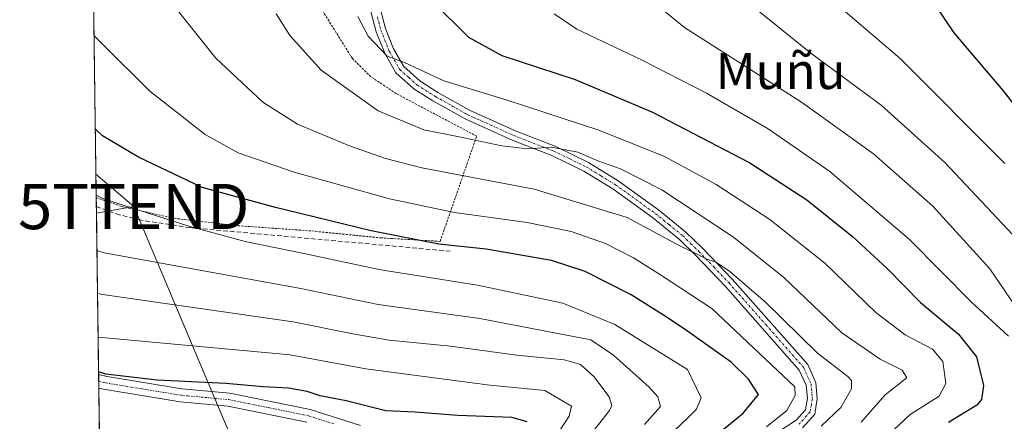
# Model space of a CAD drawing. Units: metres. Extents: x 593098 to 596528, y 4779958 to 4782325.
# Drawn here: x 593099 to 593317, y 4781708 to 4781796 of the extents above; entities that cross this region are included whole.
import ezdxf
from ezdxf.enums import TextEntityAlignment as Align

# ---------------------------------------------------------------- set-up
doc = ezdxf.new("R2010")
doc.units = ezdxf.units.M
doc.header["$MEASUREMENT"] = 0
for name, pattern in [('TRAZO_Y_PUNTO', [1, 0.5, -0.25, 0, -0.25]), ('TRAZOS', [0.75, 0.5, -0.25]), ('TRAZOSX2', [1.5, 1, -0.5])]:
    doc.linetypes.add(name, pattern=pattern)
doc.layers.get('0').update_dxf_attribs({"lineweight": 5})
for name, color, linetype, lineweight in [('Alambrada', 19, 'TRAZOS', 0), ('Camino', 19, 'Continuous', 0), ('Camino Cxs', 19, 'Continuous', 0), ('Camino eje', 39, 'TRAZO_Y_PUNTO', 13), ('Comarca CxS', 133, 'Continuous', 0), ('Comunidad Autónoma CxS', 142, 'Continuous', 0), ('Curva de nivel maestra', 36, 'Continuous', 30), ('Curva de nivel normal', 36, 'Continuous', 0), ('Municipio CxS', 142, 'Continuous', 0), ('Pastizal CxS', 92, 'Continuous', 0), ('Pista pavimentada', 135, 'Continuous', 13), ('Pista pavimentada Cxs', 135, 'Continuous', 0), ('Pista pavimentada eje', 135, 'TRAZO_Y_PUNTO', 0), ('Provincia CxS', 1, 'Continuous', 0), ('Senda', 19, 'TRAZOSX2', 0), ('Tendido', 6, 'Continuous', 0), ('Texto cartográfico', 19, 'Continuous', 0), ('Torre de tendido puntual', 7, 'Continuous', 0)]:
    doc.layers.add(name, color=color, linetype=linetype, lineweight=lineweight)
doc.styles.add('Arial', font='txt', dxfattribs={"height": 0.2})

# ---------------------------------------------------------------- blocks, each defined once
blk = doc.blocks.new('*U151')
at = {"layer": 'Pastizal CxS', "color": 92, "linetype": 'Continuous', "lineweight": 0}
blk.add_polyline3d([(593318.14, 4781546.32, 364.47), (593295.26, 4781554.77, 362.18), (593288.72, 4781562.12, 362.35), (593246.06, 4781600.23, 355.24), (593225.41, 4781597.43, 347.69), (593215.67, 4781590.13, 344.21), (593220.54, 4781568.21, 344.58), (593218.11, 4781558.47, 342.38), (593226.76, 4781539.19, 340.6), (593226.76, 4781535.46, 339.76), (593219.28, 4781526.74, 336.75), (593202.47, 4781517.4, 331.22), (593189.39, 4781507.43, 327.03), (593159.49, 4781478.78, 318.01), (593159.67, 4781469.6, 315.76), (593156.29, 4781456.89, 312.65), (593137.76, 4781442.81, 307.11), (593120.97, 4781421.24, 304.7), (593113.2, 4781988.5, 288.56)], dxfattribs=at)
blk = doc.blocks.new('*U207')
at = {"layer": 'Curva de nivel normal', "color": 36, "linetype": 'Continuous', "lineweight": 0}
for points in [[(593113.83, 4781942.42, 320)], [(593117.05, 4781707.68, 320)]]:
    blk.add_polyline3d(points, dxfattribs=at)
blk = doc.blocks.new('*U208')
at = {"layer": 'Curva de nivel normal', "color": 36, "linetype": 'Continuous', "lineweight": 0}
for points in [[(593113.73, 4781949.72, 315)], [(593117.16, 4781699.72, 315)]]:
    blk.add_polyline3d(points, dxfattribs=at)
blk = doc.blocks.new('*U223')
at = {"layer": 'Curva de nivel normal', "color": 36, "linetype": 'Continuous', "lineweight": 0}
for points in [[(593114.2893, 4781908.8688, 340)], [(593116.5294, 4781745.4248, 340)]]:
    blk.add_polyline3d(points, dxfattribs=at)
blk = doc.blocks.new('*U235')
at = {"layer": 'Curva de nivel normal', "color": 36, "linetype": 'Continuous', "lineweight": 0}
for points in [[(593114.19, 4781916.28, 335)], [(593116.66, 4781735.94, 335)]]:
    blk.add_polyline3d(points, dxfattribs=at)
blk = doc.blocks.new('*U240')
at = {"layer": 'Curva de nivel maestra', "color": 36, "linetype": 'Continuous', "lineweight": 30}
blk.add_polyline3d([(593247.5, 4781699.68, 350), (593259.48, 4781709.46, 350), (593262.9, 4781713.64, 350), (593260.73, 4781717.02, 350), (593256.87, 4781720.77, 350), (593246.43, 4781728.12, 350), (593241.9, 4781731.13, 350), (593234.75, 4781735.65, 350), (593224.54, 4781740.78, 350), (593217.14, 4781743.21, 350), (593202.62, 4781745.75, 350), (593192.21, 4781746.86, 350), (593177.21, 4781749.77, 350), (593156.06, 4781754.94, 350), (593139.82, 4781759.37, 350), (593125.7, 4781766.06, 350), (593117.79, 4781770.84, 350), (593116.16, 4781772.37, 350)], dxfattribs=at)
blk = doc.blocks.new('*U246')
at = {"layer": 'Curva de nivel maestra', "color": 36, "linetype": 'Continuous', "lineweight": 30}
blk.add_polyline3d([(593190.9, 4781800.36, 375), (593198.72, 4781792.64, 375), (593206.12, 4781788.59, 375), (593222.35, 4781783.24, 375), (593239.48, 4781776.05, 375), (593260.98, 4781764.83, 375), (593273.61, 4781756.67, 375), (593283.71, 4781748.57, 375), (593291.48, 4781741.38, 375), (593298.75, 4781733.99, 375), (593307.13, 4781726.92, 375), (593311.15, 4781721.92, 375), (593312.67, 4781715.62, 375), (593312.28, 4781712.52, 375), (593311.23, 4781711.24, 375), (593304.93, 4781707.41, 375)], dxfattribs=at)
blk = doc.blocks.new('*U249')
at = {"layer": 'Curva de nivel maestra', "color": 36, "linetype": 'Continuous', "lineweight": 30}
blk.add_polyline3d([(593211.75, 4781707.56, 325), (593208.34, 4781708.49, 325), (593196.4, 4781708.99, 325), (593186.89, 4781709.7, 325), (593180.45, 4781710.01, 325), (593171.64, 4781712.2, 325), (593165.92, 4781713.31, 325), (593163.04, 4781714.27, 325), (593158.94, 4781715, 325), (593153.28, 4781715.32, 325), (593145.05, 4781716.06, 325), (593129.84, 4781716.77, 325), (593118.51, 4781718.1, 325), (593116.9, 4781718.59, 325)], dxfattribs=at)
blk = doc.blocks.new('*U254')
at = {"layer": 'Curva de nivel maestra', "color": 36, "linetype": 'Continuous', "lineweight": 30}
blk.add_polyline3d([(593302.03, 4781799.69, 400), (593306.16, 4781793.57, 400), (593317.04, 4781780.76, 400), (593330.52, 4781763.38, 400)], dxfattribs=at)
blk = doc.blocks.new('5TTEND')
blk.add_text('5TTEND', height=10).set_placement((0, 0), align=Align.MIDDLE_CENTER)

msp = doc.modelspace()

# ---------------------------------------------------------------- linework, layer by layer
at = {"layer": 'Alambrada', "color": 19, "linetype": 'TRAZOS', "lineweight": 0}
msp.add_polyline3d([(593116.37, 4781757.15, 347.83), (593117.98, 4781756.59, 348.58), (593122.08, 4781755.17, 348.6), (593133.6, 4781752.57, 346.93), (593147.68, 4781750.94, 346.95), (593164.1, 4781749.77, 349.36), (593179.26, 4781748.25, 351.28), (593192.46, 4781747.47, 359.42), (593200.55, 4781770.72, 377.97), (593182.76, 4781780.15, 370.54), (593177.14, 4781783.88, 370.89), (593173.05, 4781787.9, 369.52), (593163.14, 4781803.75, 369.76), (593157.28, 4781814.72, 374.69), (593154.67, 4781820.66, 374.44)], dxfattribs=at)
at = {"layer": 'Camino', "color": 19, "linetype": 'Continuous', "lineweight": 0}
for points in [[(593250.32, 4781694.23, 353.84), (593271.22, 4781707.91, 356.24), (593273.3, 4781710.25, 356.28), (593273.73, 4781712.77, 355.74), (593273.46, 4781715.65, 355.96), (593271.94, 4781719.02, 356.57), (593255.59, 4781737.53, 358.38), (593248.96, 4781744.46, 359.56), (593245.41, 4781747.9, 360.27), (593239.48, 4781752.73, 360.5), (593230.67, 4781759.07, 362.3), (593224.25, 4781763.01, 363.31), (593217.18, 4781766.43, 364.03), (593208.43, 4781769.85, 365.35), (593198.12, 4781774.49, 366.75), (593190.86, 4781778.56, 368.03), (593186.67, 4781781.21, 368.45), (593182.68, 4781784.77, 369.05), (593180.22, 4781789.08, 369.64), (593178.31, 4781793.84, 370.43), (593176.79, 4781799.74, 370.78)], [(593178.93, 4781800.18, 371.5), (593180.38, 4781794.52, 370.73), (593182.18, 4781790.02, 370.23), (593184.4, 4781786.16, 369.7), (593187.98, 4781782.96, 369.12), (593191.98, 4781780.43, 368.8), (593199.1, 4781776.43, 367.54), (593209.27, 4781771.86, 366.13), (593218.05, 4781768.43, 364.83), (593225.29, 4781764.92, 364.36), (593231.88, 4781760.89, 363.08), (593240.8, 4781754.46, 361.69), (593246.86, 4781749.53, 361.43), (593250.51, 4781746, 360.38), (593257.19, 4781739.01, 359.75), (593273.79, 4781720.21, 357.55), (593275.59, 4781716.22, 356.67), (593275.92, 4781712.69, 356.64), (593275.34, 4781709.26, 357.43), (593272.66, 4781706.24, 357.83)]]:
    msp.add_polyline3d(points, dxfattribs=at)
at = {"layer": 'Camino Cxs', "color": 19, "linetype": 'Continuous', "lineweight": 0}
for points in [[(593250.32, 4781694.23, 353.84), (593271.22, 4781707.91, 356.24), (593273.3, 4781710.25, 356.28), (593273.73, 4781712.77, 355.74), (593273.46, 4781715.65, 355.96), (593271.94, 4781719.02, 356.57), (593255.59, 4781737.53, 358.38), (593248.96, 4781744.46, 359.56), (593245.41, 4781747.9, 360.27), (593239.48, 4781752.73, 360.5), (593230.67, 4781759.07, 362.3), (593224.25, 4781763.01, 363.31), (593217.18, 4781766.43, 364.03), (593208.43, 4781769.85, 365.35), (593198.12, 4781774.49, 366.75), (593190.86, 4781778.56, 368.03), (593186.67, 4781781.21, 368.45), (593182.68, 4781784.77, 369.05), (593180.22, 4781789.08, 369.64), (593178.31, 4781793.84, 370.43), (593176.79, 4781799.74, 370.78)], [(593178.93, 4781800.18, 371.5), (593180.38, 4781794.52, 370.73), (593182.18, 4781790.02, 370.23), (593184.4, 4781786.16, 369.7), (593187.98, 4781782.96, 369.12), (593191.98, 4781780.43, 368.8), (593199.1, 4781776.43, 367.54), (593209.27, 4781771.86, 366.13), (593218.05, 4781768.43, 364.83), (593225.29, 4781764.92, 364.36), (593231.88, 4781760.89, 363.08), (593240.8, 4781754.46, 361.69), (593246.86, 4781749.53, 361.43), (593250.51, 4781746, 360.38), (593257.19, 4781739.01, 359.75), (593273.79, 4781720.21, 357.55), (593275.59, 4781716.22, 356.67), (593275.92, 4781712.69, 356.64), (593275.34, 4781709.26, 357.43), (593272.66, 4781706.24, 357.83)]]:
    msp.add_polyline3d(points, dxfattribs=at)
at = {"layer": 'Camino eje', "color": 39, "linetype": 'TRAZO_Y_PUNTO', "lineweight": 13}
msp.add_polyline3d([(593178.59, 4781797.13, 370.94), (593179.35, 4781794.18, 370.56), (593180.25, 4781791.93, 370.17), (593181.2, 4781789.55, 369.93), (593182.31, 4781787.62, 369.78), (593183.54, 4781785.47, 369.36), (593185.54, 4781783.69, 368.98), (593187.33, 4781782.09, 368.77), (593191.42, 4781779.5, 368.42), (593194.98, 4781777.5, 367.6), (593198.61, 4781775.46, 367.14), (593203.77, 4781773.14, 366.39), (593208.85, 4781770.86, 365.73), (593217.62, 4781767.43, 364.44), (593221.15, 4781765.72, 364.33), (593224.77, 4781763.97, 363.77), (593228.07, 4781761.95, 362.94), (593231.28, 4781759.98, 362.69), (593235.74, 4781756.77, 361.41), (593240.14, 4781753.6, 360.99), (593243.11, 4781751.18, 361.04), (593246.14, 4781748.72, 360.85), (593247.96, 4781746.95, 360.33), (593249.74, 4781745.23, 359.99), (593253.08, 4781741.74, 359.56), (593256.39, 4781738.27, 359.05), (593264.57, 4781729.02, 357.73), (593272.87, 4781719.62, 356.99), (593274.53, 4781715.94, 356.33), (593274.83, 4781712.73, 356.19), (593274.61, 4781711.47, 356.47), (593274.32, 4781709.76, 356.85), (593271.94, 4781707.08, 357)], dxfattribs=at)
at = {"layer": 'Comarca CxS', "color": 133, "linetype": 'Continuous', "lineweight": 0}
msp.add_polyline3d([(596528.05, 4780011.61, 777.95), (593140.94, 4779964.39, 266.77), (593109.23, 4782278, 203.05), (596495.15, 4782325.17, 538.82), (596528.05, 4780011.61, 777.95)], close=True, dxfattribs=at)
msp.add_polyline3d([(596528.05, 4780011.61, 777.95), (593140.94, 4779964.39, 266.77), (593109.23, 4782278, 203.05), (596495.15, 4782325.17, 538.82), (596528.05, 4780011.61, 777.95)], close=True, dxfattribs=at)
at = {"layer": 'Comunidad Autónoma CxS', "color": 142, "linetype": 'Continuous', "lineweight": 0}
msp.add_polyline3d([(596528.05, 4780011.61, 777.95), (593140.94, 4779964.39, 266.77), (593109.23, 4782278, 203.05), (596495.15, 4782325.17, 538.82), (596528.05, 4780011.61, 777.95)], close=True, dxfattribs=at)
msp.add_polyline3d([(596528.05, 4780011.61, 777.95), (593140.94, 4779964.39, 266.77), (593109.23, 4782278, 203.05), (596495.15, 4782325.17, 538.82), (596528.05, 4780011.61, 777.95)], close=True, dxfattribs=at)
at = {"layer": 'Curva de nivel normal', "color": 36, "linetype": 'Continuous', "lineweight": 0}
for points in [[(593130.46, 4781803.53, 360), (593142.82, 4781788.02, 360), (593153.26, 4781778.23, 360), (593160.87, 4781773.36, 360), (593172.41, 4781768.57, 360), (593180.41, 4781765.82, 360), (593188.4, 4781763.74, 360), (593213.3, 4781759.05, 360), (593233.83, 4781752.78, 360), (593245.48, 4781746.51, 360), (593249.35, 4781744.63, 360), (593251.38, 4781743.51, 360), (593253.38, 4781742.94, 360), (593256.6, 4781740.83, 360), (593264.48, 4781734.04, 360), (593275.93, 4781722.77, 360), (593282.68, 4781717.58, 360), (593283.49, 4781716.7, 360), (593283.51, 4781714.84, 360), (593281.16, 4781710.7, 360), (593276.8, 4781706.58, 360)], [(593237.69, 4781802.07, 385), (593246.55, 4781794.76, 385), (593272.46, 4781778.29, 385), (593288.38, 4781766.82, 385), (593301.47, 4781755.26, 385), (593314.13, 4781741.37, 385), (593324.22, 4781726.62, 385)], [(593156.17, 4781797.81, 365), (593159.25, 4781792.96, 365), (593166.11, 4781785.33, 365), (593178.76, 4781776.31, 365), (593188.89, 4781772.11, 365), (593196.29, 4781770.66, 365), (593206.1, 4781768.57, 365), (593211.88, 4781767.92, 365), (593217.05, 4781768.28, 365), (593222.94, 4781767.17, 365), (593227.36, 4781765.26, 365), (593232.39, 4781763.49, 365), (593241.49, 4781758.86, 365), (593257.37, 4781748.43, 365), (593268.54, 4781739.51, 365), (593281.38, 4781727.26, 365), (593289.82, 4781721.44, 365), (593294.68, 4781719, 365), (593295.74, 4781717.3, 365), (593290.95, 4781713.55, 365), (593285.6, 4781707.52, 365)], [(593174.26, 4781797.23, 370), (593176.53, 4781792.85, 370), (593180.77, 4781788.4, 370), (593184.61, 4781787.06, 370), (593193.25, 4781782.97, 370), (593207.28, 4781778.67, 370), (593227.57, 4781772.1, 370), (593242.08, 4781766.23, 370), (593253.57, 4781760.04, 370), (593265.41, 4781752.28, 370), (593277.56, 4781742.66, 370), (593288.85, 4781731.75, 370), (593295.37, 4781726.78, 370), (593301.38, 4781723.63, 370), (593303.73, 4781720.94, 370), (593304.37, 4781716.04, 370), (593302.92, 4781713.22, 370), (593296.48, 4781709.2, 370), (593279.45, 4781693.19, 370)], [(593318.25, 4781726.49, 380), (593310.06, 4781734.02, 380), (593296.31, 4781747.92, 380), (593278.73, 4781762.9, 380), (593265.07, 4781772.38, 380), (593251.44, 4781780.23, 380), (593237.05, 4781787.65, 380), (593222.71, 4781794.38, 380), (593217.7, 4781797.78, 380)], [(593263.07, 4781798.3, 390), (593274.48, 4781789.11, 390), (593290.02, 4781777.57, 390), (593304.15, 4781764.89, 390), (593320.4, 4781747.64, 390)], [(593317.42, 4781764.66, 395), (593294.22, 4781787.9, 395), (593282.18, 4781798.26, 395)], [(593115.88, 4781792.95, 355), (593117.51, 4781791.34, 355), (593128.23, 4781780.69, 355), (593140.5, 4781771.12, 355), (593147.78, 4781767.02, 355), (593160.14, 4781762.76, 355), (593181.28, 4781756.85, 355), (593195.64, 4781753.86, 355), (593211.7, 4781751.68, 355), (593221.45, 4781749.68, 355), (593229.07, 4781746.97, 355), (593235.23, 4781743.86, 355), (593241.23, 4781740.06, 355), (593252.56, 4781732.65, 355), (593270.93, 4781715.3, 355), (593271.02, 4781713.37, 355), (593269.2, 4781710.1, 355), (593264.68, 4781706.45, 355)], [(593116.36, 4781757.72, 345), (593117.98, 4781756.86, 345), (593137.07, 4781750.8, 345), (593149.31, 4781747.43, 345), (593163.06, 4781744.62, 345), (593178.9, 4781741.24, 345), (593200.76, 4781737.78, 345), (593219.6, 4781733.79, 345), (593231.15, 4781729.12, 345), (593247.21, 4781719.11, 345), (593250.2, 4781712.88, 345), (593249.17, 4781710.38, 345), (593247.28, 4781708.45, 345), (593236.34, 4781698.06, 345)], [(593116.53, 4781745.42, 340), (593118.14, 4781744.93, 340), (593161.63, 4781737.02, 340), (593178.72, 4781733.55, 340), (593201.24, 4781730.4, 340), (593225.83, 4781725.73, 340), (593230.84, 4781722.32, 340), (593238.74, 4781715.24, 340), (593240.66, 4781713.12, 340), (593241.2, 4781710.94, 340), (593237.7, 4781706.98, 340)], [(593116.66, 4781735.94, 335), (593118.27, 4781735.68, 335), (593159.92, 4781729.71, 335), (593173.13, 4781727.06, 335), (593181.18, 4781725.65, 335), (593194.77, 4781724.33, 335), (593209.4, 4781722.29, 335), (593219.88, 4781721.31, 335), (593223.54, 4781720.24, 335), (593226.46, 4781717.56, 335), (593229.89, 4781713.12, 335), (593230.47, 4781711.15, 335), (593229.92, 4781710.06, 335), (593224.56, 4781703.19, 335)], [(593116.79, 4781726.31, 330), (593118.4, 4781726.14, 330), (593159.3, 4781722.35, 330), (593176.04, 4781719.25, 330), (593203.43, 4781715.65, 330), (593215.62, 4781714.51, 330), (593221.56, 4781711, 330), (593220.99, 4781708.8, 330), (593217.52, 4781703.62, 330)]]:
    msp.add_polyline3d(points, dxfattribs=at)
at = {"layer": 'Municipio CxS', "color": 142, "linetype": 'Continuous', "lineweight": 0}
msp.add_polyline3d([(596528.05, 4780011.61, 777.95), (593140.94, 4779964.39, 266.77), (593109.23, 4782278, 203.05), (596495.15, 4782325.17, 538.82), (596528.05, 4780011.61, 777.95)], close=True, dxfattribs=at)
msp.add_polyline3d([(596528.05, 4780011.61, 777.95), (593140.94, 4779964.39, 266.77), (593109.23, 4782278, 203.05), (596495.15, 4782325.17, 538.82), (596528.05, 4780011.61, 777.95)], close=True, dxfattribs=at)
at = {"layer": 'Pastizal CxS', "color": 92, "linetype": 'Continuous', "lineweight": 0}
msp.add_polyline3d([(593120.97, 4781421.24, 304.7), (593120.53, 4781453.83, 315.19), (593120.37, 4781465.35, 316.53), (593119.89, 4781500.08, 317.04), (593119.87, 4781501.54, 317.13), (593119.85, 4781503, 317.22), (593117.9, 4781645.44, 282.53), (593116.95, 4781715.02, 324.35), (593116.93, 4781716.52, 324.6), (593116.9, 4781718.02, 324.84), (593116.39, 4781755.2, 344.04), (593116.37, 4781757.15, 344.74), (593115.51, 4781819.84, 358.42)], dxfattribs=at)
at = {"layer": 'Pista pavimentada', "color": 135, "linetype": 'Continuous', "lineweight": 13}
for points in [[(593116.95, 4781715.02, 324.35), (593116.9, 4781718.02, 324.84)], [(593116.9, 4781718.02, 324.84), (593118.79, 4781717.59, 324.83), (593135.34, 4781714.89, 324.67), (593145.91, 4781713.91, 323.57), (593163.71, 4781710.31, 322.74), (593174.84, 4781706.75, 321.43)], [(593162.98, 4781707.49, 321.12), (593145.48, 4781711.02, 322.79), (593134.97, 4781711.99, 323.33), (593118, 4781714.77, 324.35), (593116.95, 4781715.02, 324.35)]]:
    msp.add_polyline3d(points, dxfattribs=at)
at = {"layer": 'Pista pavimentada Cxs', "color": 135, "linetype": 'Continuous', "lineweight": 0}
msp.add_polyline3d([(593162.98, 4781707.49, 321.12), (593145.48, 4781711.02, 322.79), (593134.97, 4781711.99, 323.33), (593118, 4781714.77, 324.35), (593116.95, 4781715.02, 324.35), (593116.91, 4781718.02, 324.84), (593118.79, 4781717.59, 324.83), (593135.34, 4781714.89, 324.67), (593145.91, 4781713.91, 323.57), (593163.71, 4781710.31, 322.74), (593174.84, 4781706.75, 321.43)], dxfattribs=at)
at = {"layer": 'Pista pavimentada eje', "color": 135, "linetype": 'TRAZO_Y_PUNTO', "lineweight": 0}
msp.add_polyline3d([(593116.93, 4781716.52, 324.6), (593117.87, 4781716.31, 324.59), (593118.51, 4781716.16, 324.59), (593135.16, 4781713.44, 323.85), (593140.41, 4781712.96, 323.47), (593145.7, 4781712.47, 323.09), (593154.45, 4781710.7, 322.7), (593163.35, 4781708.9, 321.96), (593168.91, 4781707.12, 320.91)], dxfattribs=at)
at = {"layer": 'Provincia CxS', "color": 1, "linetype": 'Continuous', "lineweight": 0}
msp.add_polyline3d([(596528.05, 4780011.61, 777.95), (593140.94, 4779964.39, 266.77), (593109.23, 4782278, 203.05), (596495.15, 4782325.17, 538.82), (596528.05, 4780011.61, 777.95)], close=True, dxfattribs=at)
msp.add_polyline3d([(596528.05, 4780011.61, 777.95), (593140.94, 4779964.39, 266.77), (593109.23, 4782278, 203.05), (596495.15, 4782325.17, 538.82), (596528.05, 4780011.61, 777.95)], close=True, dxfattribs=at)
at = {"layer": 'Senda', "color": 19, "linetype": 'TRAZOSX2', "lineweight": 0}
msp.add_polyline3d([(593116.4, 4781755.2, 344.04), (593120.8, 4781753.55, 343.85), (593125.75, 4781752.28, 343.85), (593136.99, 4781750.51, 344.94), (593194.7, 4781745.29, 349.05)], dxfattribs=at)
at = {"layer": 'Tendido', "color": 6, "linetype": 'Continuous', "lineweight": 0}
for points in [[(593116.3, 4781762.32, 346.78), (593124.66, 4781755.18, 344.99)], [(593116.42, 4781753.68, 343.5), (593124.66, 4781755.18, 344.99)], [(593124.66, 4781755.18, 344.99), (593170.38, 4781647, 318.12), (593163.12, 4781583.84, 323.3), (593119.64, 4781518.55, 309.91)]]:
    msp.add_polyline3d(points, dxfattribs=at)

# ---------------------------------------------------------------- block references
at = {"layer": 'Curva de nivel maestra', "color": 36, "linetype": 'Continuous', "lineweight": 30}
for name in ['*U249', '*U246', '*U254', '*U240']:
    msp.add_blockref(name, (0, 0), dxfattribs=at)
at = {"layer": 'Curva de nivel normal', "color": 36, "linetype": 'Continuous', "lineweight": 0}
for name in ['*U208', '*U207', '*U235', '*U223']:
    msp.add_blockref(name, (0, 0), dxfattribs=at)
at = {"layer": 'Pastizal CxS', "color": 92, "linetype": 'Continuous', "lineweight": 0}
msp.add_blockref('*U151', (0, 0), dxfattribs=at)
at = {"layer": 'Torre de tendido puntual', "linetype": 'Continuous', "lineweight": 0}
msp.add_blockref('5TTEND', (593124.66, 4781755.18, 345.26), dxfattribs=at)

# ---------------------------------------------------------------- texts
at = {"layer": 'Texto cartográfico', "color": 19, "linetype": 'Continuous', "lineweight": 0, "style": 'Arial'}
msp.add_text('Muñu', height=8, dxfattribs=at).set_placement((593267.8, 4781785.16), align=Align.MIDDLE_CENTER)

doc.saveas('drawing.dxf')
